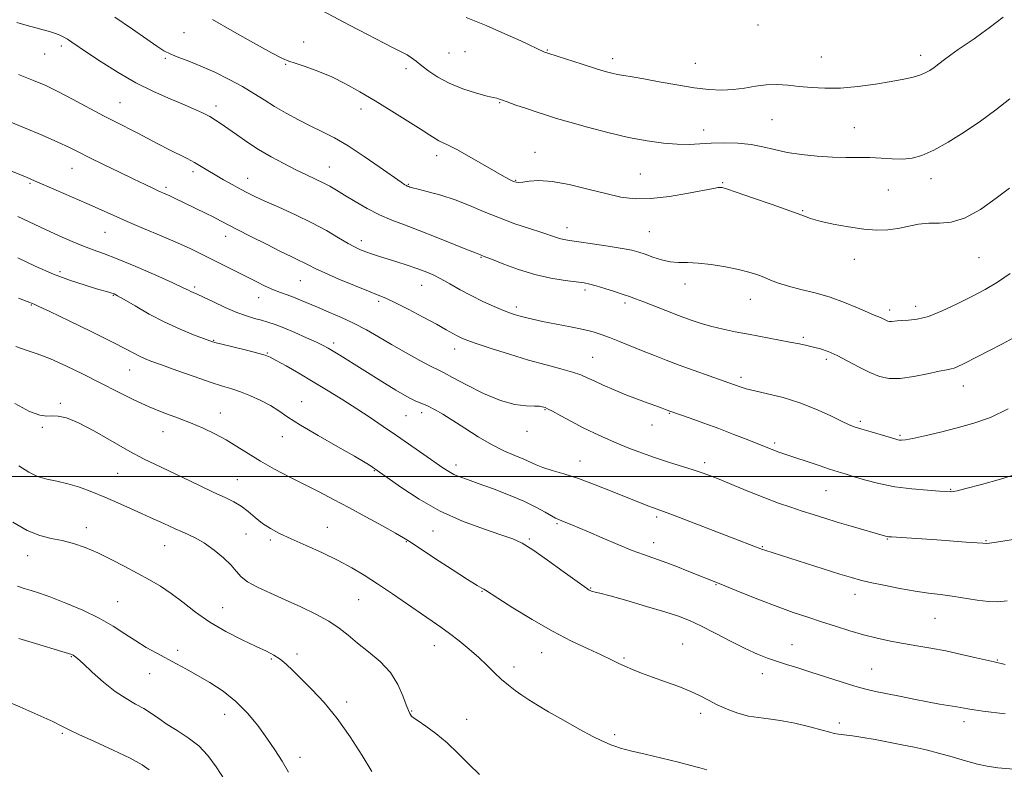
# Model space of a CAD drawing. Extents: x 2059800 to 2062700, y 362300 to 365200.
# Drawn here: x 2062090 to 2062416, y 363903 to 364151 of the extents above; entities that cross this region are included whole.
import ezdxf

# ---------------------------------------------------------------- set-up
doc = ezdxf.new("R2010")
doc.units = 0
doc.header["$MEASUREMENT"] = 0
for name, color, linetype, lineweight in [('32000', 7, 'Continuous', 0), ('DTM SPOT ELEVATION', 2, 'Continuous', 13), ('INDEX CONTOUR', 41, 'Continuous', 13), ('INTERMEDIATE CONTOUR', 44, 'Continuous', 0)]:
    doc.layers.add(name, color=color, linetype=linetype, lineweight=lineweight)

msp = doc.modelspace()

# ---------------------------------------------------------------- linework, layer by layer
at = {"layer": '32000', "flags": 128}
msp.add_lwpolyline([(2060000, 364000), (2062500, 364000)], dxfattribs=at)
at = {"layer": 'DTM SPOT ELEVATION'}
for p in [(2062334.15, 364149.41, 1041.4), (2062144.2, 364146.92, 1035.1), (2062103.58, 364142.54, 1031.6), (2062183.85, 364143.77, 1036.5), (2062098.08, 364139.86, 1031.2), (2062231.89, 364140.18, 1039.1), (2062237.18, 364140.63, 1038.9), (2062264.44, 364141.17, 1040.1), (2062388.05, 364139.4, 1040.5), (2062138.04, 364138.41, 1033.8), (2062177.84, 364136.42, 1035.9), (2062286.11, 364138.33, 1040.5), (2062313.4, 364136.73, 1040.9), (2062355.12, 364138.89, 1040.8), (2062217.72, 364134.94, 1037.5), (2062123, 364123.73, 1030.9), (2062248.65, 364123.73, 1037.9), (2062154.75, 364122.66, 1032.5), (2062202.75, 364121.66, 1035.5), (2062338.82, 364118.14, 1039.1), (2062316.19, 364114.73, 1038.6), (2062366, 364115.48, 1039.1), (2062260.37, 364107.34, 1036.7), (2062227.87, 364106.16, 1035.5), (2062107.08, 364102.02, 1027.2), (2062147.13, 364100.89, 1029.6), (2062192.31, 364102.4, 1032.8), (2062295.25, 364100.13, 1036.94), (2062093.2, 364097.01, 1025.8), (2062165.27, 364098.74, 1030.7), (2062253.98, 364098.05, 1036.1), (2062322.43, 364097.26, 1036.12), (2062391.43, 364098.57, 1037.4), (2062138.24, 364095.67, 1028.3), (2062218.41, 364096.67, 1034.1), (2062377.28, 364094.8, 1036.73), (2062348.99, 364087.99, 1036.12), (2062118.08, 364080.83, 1025.1), (2062270.98, 364082.33, 1034.6), (2062298.26, 364081.1, 1035.01), (2062157.96, 364079.56, 1027.4), (2062202.86, 364078.06, 1030.5), (2062242.51, 364072.55, 1031.9), (2062366.05, 364071.9, 1035.5), (2062407.32, 364072.42, 1035.1), (2062103.18, 364067.85, 1022.4), (2062182.75, 364064.84, 1027.1), (2062147.77, 364062.77, 1024.3), (2062222.81, 364063.25, 1029.2), (2062276.94, 364061.72, 1031.65), (2062309.99, 364063.71, 1033.38), (2062120.78, 364060.04, 1021.9), (2062168.88, 364059.19, 1025.3), (2062208.68, 364058.02, 1027.7), (2062331.66, 364058.66, 1033.28), (2062093.69, 364056.78, 1019.9), (2062254.19, 364056.11, 1030.4), (2062290.13, 364057.41, 1031.65), (2062377.75, 364055.1, 1034.4), (2062386.32, 364056.36, 1034.6), (2062153.98, 364045.15, 1022.1), (2062349.21, 364046.08, 1032.26), (2062193.69, 364044.23, 1024.4), (2062233.73, 364042.26, 1027.4), (2062171.76, 364040.88, 1022.1), (2062279.45, 364039.53, 1028.9), (2062356.76, 364038.87, 1031.65), (2062126.19, 364035.28, 1019.2), (2062328.56, 364032.91, 1030.4), (2062402.12, 364029.94, 1031.3), (2062103.25, 364024.23, 1016.2), (2062183.15, 364024.76, 1020.7), (2062263.71, 364022.19, 1025.9), (2062156.17, 364021.03, 1018.7), (2062217.72, 364020.18, 1023.1), (2062222.9, 364021.13, 1023.5), (2062304.79, 364020.92, 1027.9), (2062097.3, 364016.36, 1015.8), (2062299.04, 364017.14, 1027.3), (2062368.04, 364018.3, 1030.3), (2062137.22, 364014.9, 1017.3), (2062176.73, 364013.18, 1019.4), (2062257.75, 364015.04, 1025.4), (2062381.16, 364013.62, 1030.2), (2062339.72, 364011.11, 1028.3), (2062234.27, 364003.9, 1022.5), (2062275.29, 364005.18, 1024.7), (2062316.54, 364004.64, 1026.4), (2062122.27, 364001.1, 1015.1), (2062161.9, 363999.04, 1016.9), (2062207.14, 364001.98, 1019.9), (2062397.95, 363995.85, 1028.1), (2062356.7, 363995.34, 1027.1), (2062300.63, 363986.69, 1023.7), (2062111.87, 363983.14, 1012.5), (2062191.62, 363983.25, 1016.8), (2062267.69, 363984.41, 1021.8), (2062164.72, 363981, 1014.9), (2062226.59, 363982.04, 1019.2), (2062137.78, 363977.17, 1013.2), (2062172.75, 363979, 1015.7), (2062217.8, 363978.47, 1017.9), (2062258.54, 363979.37, 1020.2), (2062299.59, 363978.12, 1022.6), (2062335.59, 363976.82, 1024.1), (2062377.01, 363979.33, 1025.9), (2062409.67, 363978.8, 1026.1), (2062092.45, 363973.83, 1011.3), (2062278.83, 363963.2, 1020.1), (2062320.3, 363964.29, 1021.9), (2062242.86, 363962.01, 1017.9), (2062366.27, 363961.11, 1023.4), (2062122.3, 363958.64, 1010.9), (2062156.97, 363956.6, 1012.9), (2062202.06, 363959.32, 1015.1), (2062392.72, 363953.12, 1023.1), (2062227.09, 363944.04, 1015.3), (2062309.23, 363944.58, 1018.9), (2062345.37, 363944.46, 1020.8), (2062106.92, 363940.46, 1007.9), (2062142.11, 363942.51, 1010.4), (2062181.65, 363941.3, 1012.4), (2062262.58, 363941.74, 1017.2), (2062173.12, 363939.72, 1011.8), (2062253.43, 363937.04, 1016.5), (2062289.77, 363940, 1018.2), (2062413.37, 363939.29, 1022.1), (2062132.84, 363934.82, 1009.3), (2062335.64, 363934.81, 1019.4), (2062371.82, 363936.34, 1020.9), (2062198.03, 363925.45, 1012.4), (2062157.71, 363921.37, 1009.3), (2062219.53, 363922.46, 1014.1), (2062315.18, 363921.74, 1017.6), (2062237.77, 363919.72, 1014.6), (2062361.06, 363918.51, 1018.4), (2062402.34, 363918.96, 1019.5), (2062103.98, 363915.1, 1005.8), (2062286.73, 363914.64, 1016.3), (2062182.61, 363907.16, 1010.5)]:
    msp.add_point(p, dxfattribs=at)
at = {"layer": 'INDEX CONTOUR'}
for points in [[(2062237.633, 364151.907, 1040), (2062244.208, 364149.216, 1040), (2062250.375, 364146.545, 1040), (2062255.63, 364144.167, 1040), (2062263.563, 364140.468, 1040), (2062263.984, 364140.301, 1040), (2062264.994, 364139.963, 1040), (2062276.021, 364136.42, 1040), (2062280.434, 364135.025, 1040), (2062283.614, 364134.055, 1040), (2062285.849, 364133.444, 1040), (2062287.721, 364133.039, 1040), (2062289.787, 364132.685, 1040), (2062292.51, 364132.248, 1040), (2062296.331, 364131.594, 1040), (2062301.476, 364130.651, 1040), (2062307.318, 364129.598, 1040), (2062313.017, 364128.673, 1040), (2062317.923, 364128.078, 1040), (2062322.1459, 364127.8631, 1040), (2062325.987, 364128.04, 1040), (2062329.699, 364128.569, 1040), (2062333.34, 364129.211, 1040), (2062336.922, 364129.677, 1040), (2062340.472, 364129.752, 1040), (2062344.076, 364129.516, 1040), (2062347.838, 364129.125, 1040), (2062351.872, 364128.734, 1040), (2062356.344, 364128.5, 1040), (2062361.431, 364128.579, 1040), (2062367.167, 364129.071, 1040), (2062373.005, 364129.838, 1040), (2062378.256, 364130.686, 1040), (2062382.383, 364131.4611, 1040), (2062385.475, 364132.168, 1040), (2062387.779, 364132.857, 1040), (2062389.538, 364133.579, 1040), (2062391.004, 364134.398, 1040), (2062392.424, 364135.383, 1040), (2062394.015, 364136.587, 1040), (2062395.855, 364137.996, 1040), (2062397.99, 364139.577, 1040), (2062400.43, 364141.294, 1040), (2062405.681, 364144.9051, 1040), (2062408.203, 364146.692, 1040), (2062410.624, 364148.464, 1040), (2062412.99, 364150.248, 1040), (2062415.337, 364152.067, 1040)], [(2062089.393, 364133.008, 1030), (2062094.418, 364131.09, 1030), (2062098.417, 364129.381, 1030), (2062102.465, 364127.412, 1030), (2062107.338, 364124.8649, 1030), (2062117.594, 364119.387, 1030), (2062121.737, 364117.239, 1030), (2062128.656, 364113.7391, 1030), (2062132.18, 364111.914, 1030), (2062135.764, 364110.043, 1030), (2062139.213, 364108.263, 1030), (2062145.193, 364105.259, 1030), (2062147.693, 364103.933, 1030), (2062149.912, 364102.633, 1030), (2062152.079, 364101.29, 1030), (2062154.468, 364099.833, 1030), (2062157.246, 364098.232, 1030), (2062160.1669, 364096.6169, 1030), (2062162.879, 364095.157, 1030), (2062165.207, 364093.939, 1030), (2062167.679, 364092.727, 1030), (2062171.001, 364091.202, 1030), (2062175.634, 364089.137, 1030), (2062181.057, 364086.665, 1030), (2062186.504, 364084.01, 1030), (2062191.33, 364081.395, 1030), (2062195.356, 364079.035, 1030), (2062198.521, 364077.149, 1030), (2062200.842, 364075.874, 1030), (2062202.646, 364075.041, 1030), (2062204.339, 364074.401, 1030), (2062206.271, 364073.742, 1030), (2062208.581, 364072.991, 1030), (2062214.598, 364071.075, 1030), (2062218.022, 364069.963, 1030), (2062221.258, 364068.866, 1030), (2062224.052, 364067.831, 1030), (2062226.609, 364066.737, 1030), (2062229.247, 364065.415, 1030), (2062232.226, 364063.754, 1030), (2062235.5629, 364061.857, 1030), (2062239.22, 364059.885, 1030), (2062243.09, 364057.992, 1030), (2062246.809, 364056.314, 1030), (2062249.948, 364054.985, 1030), (2062252.219, 364054.086, 1030), (2062253.903, 364053.499, 1030), (2062255.422, 364053.055, 1030), (2062257.186, 364052.603, 1030), (2062259.551, 364052.063, 1030), (2062262.864, 364051.376, 1030), (2062272.073, 364049.566, 1030), (2062276.405, 364048.666, 1030), (2062279.647, 364047.886, 1030), (2062282.262, 364047.088, 1030), (2062284.986, 364046.081, 1030), (2062288.366, 364044.736, 1030), (2062296.138, 364041.57, 1030), (2062299.898, 364040.058, 1030), (2062303.749, 364038.558, 1030), (2062308.078, 364036.936, 1030), (2062313.063, 364035.129, 1030), (2062318.054, 364033.354, 1030), (2062326.432, 364030.399, 1030), (2062328.592, 364029.607, 1030), (2062330.29, 364029.086, 1030), (2062333.078, 364028.385, 1030), (2062337.274, 364027.433, 1030), (2062342.451, 364026.152, 1030), (2062347.991, 364024.461, 1030), (2062353.322, 364022.363, 1030), (2062358.032, 364020.194, 1030), (2062361.752, 364018.372, 1030), (2062364.307, 364017.188, 1030), (2062366.305, 364016.418, 1030), (2062368.5469, 364015.709, 1030), (2062371.574, 364014.802, 1030), (2062379.492, 364012.4671, 1030), (2062380.456, 364012.2, 1030), (2062381.035, 364012.078, 1030), (2062381.682, 364012.035, 1030), (2062382.948, 364012.172, 1030), (2062385.405, 364012.638, 1030), (2062389.42, 364013.527, 1030), (2062394.5409, 364014.742, 1030), (2062400.108, 364016.133, 1030), (2062405.612, 364017.644, 1030), (2062411.136, 364019.594, 1030), (2062416.911, 364022.391, 1030)], [(2062089.423, 364059.1011, 1020), (2062092.345, 364057.956, 1020), (2062094.573, 364057.052, 1020), (2062096.13, 364056.344, 1020), (2062099.806, 364054.602, 1020), (2062106.151, 364051.544, 1020), (2062113.703, 364047.8629, 1020), (2062120.495, 364044.5, 1020), (2062125.033, 364042.175, 1020), (2062129.457, 364039.831, 1020), (2062131.0731, 364039.095, 1020), (2062133.274, 364038.237, 1020), (2062136.722, 364036.976, 1020), (2062141.774, 364035.153, 1020), (2062147.555, 364033.1, 1020), (2062152.886, 364031.272, 1020), (2062156.903, 364029.988, 1020), (2062160.01, 364029.027, 1020), (2062162.927, 364028.031, 1020), (2062166.191, 364026.7251, 1020), (2062169.602, 364025.166, 1020), (2062172.775, 364023.4939, 1020), (2062175.54, 364021.769, 1020), (2062178.575, 364019.736, 1020), (2062182.77, 364017.063, 1020), (2062188.624, 364013.596, 1020), (2062195.063, 364009.903, 1020), (2062200.621, 364006.731, 1020), (2062204.192, 364004.643, 1020), (2062206.101, 364003.4669, 1020), (2062207.035, 364002.846, 1020), (2062207.7, 364002.384, 1020), (2062208.895, 364001.528, 1020), (2062211.443, 363999.684, 1020), (2062215.926, 363996.492, 1020), (2062221.986, 363992.516, 1020), (2062229.023, 363988.553, 1020), (2062236.405, 363985.254, 1020), (2062243.35, 363982.694, 1020), (2062249.038, 363980.803, 1020), (2062252.996, 363979.411, 1020), (2062256.126, 363977.949, 1020), (2062259.675, 363975.7491, 1020), (2062264.473, 363972.4161, 1020), (2062269.6789, 363968.665, 1020), (2062276.618, 363963.611, 1020), (2062277.798, 363962.785, 1020), (2062278.2801, 363962.494, 1020), (2062278.656, 363962.311, 1020), (2062279.068, 363962.148, 1020), (2062279.543, 363962.004, 1020), (2062280.241, 363961.834, 1020), (2062281.854, 363961.425, 1020), (2062285.204, 363960.521, 1020), (2062290.723, 363958.975, 1020), (2062297.28, 363957.09, 1020), (2062303.351, 363955.277, 1020), (2062307.852, 363953.807, 1020), (2062311.449, 363952.394, 1020), (2062315.246, 363950.611, 1020), (2062320.025, 363948.188, 1020), (2062325.274, 363945.493, 1020), (2062330.155, 363943.049, 1020), (2062334.06, 363941.249, 1020), (2062337.271, 363939.959, 1020), (2062340.3, 363938.9131, 1020), (2062343.592, 363937.874, 1020), (2062347.3449, 363936.718, 1020), (2062351.693, 363935.351, 1020), (2062361.702, 363932.09, 1020), (2062366.249, 363930.672, 1020), (2062369.887, 363929.67, 1020), (2062373.11, 363928.928, 1020), (2062380.9629, 363927.3269, 1020), (2062385.718, 363926.372, 1020), (2062390.312, 363925.4851, 1020), (2062394.256, 363924.778, 1020), (2062399.986, 363923.809, 1020), (2062403.6561, 363923.134, 1020), (2062405.759, 363922.808, 1020), (2062408.536, 363922.456, 1020), (2062415.968, 363921.578, 1020)], [(2062089.142, 363963.715, 1010), (2062091.31, 363963.024, 1010), (2062093.578, 363962.329, 1010), (2062096.369, 363961.422, 1010), (2062100.138, 363960.079, 1010), (2062105.133, 363958.148, 1010), (2062110.746, 363955.775, 1010), (2062116.159, 363953.176, 1010), (2062120.748, 363950.5501, 1010), (2062124.656, 363948.008, 1010), (2062128.223, 363945.644, 1010), (2062131.722, 363943.522, 1010), (2062135.163, 363941.603, 1010), (2062141.713, 363938.094, 1010), (2062145.016, 363936.288, 1010), (2062148.649, 363934.252, 1010), (2062152.762, 363931.8511, 1010), (2062157.11, 363929.006, 1010), (2062161.353, 363925.656, 1010), (2062165.207, 363921.795, 1010), (2062168.633, 363917.65, 1010), (2062171.65, 363913.502, 1010), (2062174.29, 363909.572, 1010), (2062176.643, 363905.833, 1010), (2062178.81, 363902.1949, 1010)]]:
    msp.add_polyline3d(points, dxfattribs=at)
at = {"layer": 'INTERMEDIATE CONTOUR'}
for points in [[(2062186.325, 364156.069, 1038), (2062198.947, 364149.39, 1038), (2062205.123, 364146.147, 1038), (2062210.276, 364143.485, 1038), (2062213.898, 364141.6739, 1038), (2062216.307, 364140.483, 1038), (2062218.0229, 364139.559, 1038), (2062219.521, 364138.5901, 1038), (2062221.078, 364137.428, 1038), (2062222.922, 364135.964, 1038), (2062225.265, 364134.145, 1038), (2062228.251, 364132.131, 1038), (2062232.008, 364130.1359, 1038), (2062236.49, 364128.359, 1038), (2062240.966, 364126.922, 1038), (2062244.53, 364125.935, 1038), (2062246.54, 364125.447, 1038), (2062247.772, 364125.217, 1038), (2062248.27, 364125.04, 1038), (2062249.284, 364124.649, 1038), (2062251.15, 364123.964, 1038), (2062254.049, 364122.953, 1038), (2062257.5439, 364121.7649, 1038), (2062261.041, 364120.594, 1038), (2062264.18, 364119.566, 1038), (2062267.522, 364118.529, 1038), (2062271.86, 364117.258, 1038), (2062277.71, 364115.62, 1038), (2062284.485, 364113.8409, 1038), (2062291.319, 364112.235, 1038), (2062297.491, 364111.056, 1038), (2062302.8661, 364110.317, 1038), (2062307.452, 364109.97, 1038), (2062311.338, 364109.949, 1038), (2062314.926, 364110.117, 1038), (2062318.6979, 364110.317, 1038), (2062322.987, 364110.404, 1038), (2062327.523, 364110.284, 1038), (2062331.892, 364109.874, 1038), (2062335.8229, 364109.137, 1038), (2062339.636, 364108.217, 1038), (2062343.798, 364107.301, 1038), (2062348.618, 364106.551, 1038), (2062353.773, 364106.013, 1038), (2062358.782, 364105.704, 1038), (2062363.279, 364105.614, 1038), (2062367.348, 364105.619, 1038), (2062371.186, 364105.566, 1038), (2062374.943, 364105.361, 1038), (2062378.57, 364105.136, 1038), (2062381.972, 364105.085, 1038), (2062385.143, 364105.401, 1038), (2062388.443, 364106.299, 1038), (2062392.324, 364107.996, 1038), (2062397.083, 364110.618, 1038), (2062402.407, 364113.935, 1038), (2062407.827, 364117.624, 1038), (2062412.9241, 364121.379, 1038), (2062417.464, 364124.956, 1038)], [(2062088.87, 364150.214, 1032), (2062092.297, 364149.227, 1032), (2062095.196, 364148.4549, 1032), (2062097.612, 364147.843, 1032), (2062099.631, 364147.313, 1032), (2062101.348, 364146.785, 1032), (2062102.8571, 364146.188, 1032), (2062104.244, 364145.497, 1032), (2062105.597, 364144.701, 1032), (2062107.074, 364143.738, 1032), (2062112.268, 364140.222, 1032), (2062116.833, 364137.199, 1032), (2062122.373, 364133.709, 1032), (2062128.249, 364130.329, 1032), (2062133.898, 364127.516, 1032), (2062139.066, 364125.243, 1032), (2062143.576, 364123.364, 1032), (2062147.299, 364121.7489, 1032), (2062150.3049, 364120.342, 1032), (2062152.708, 364119.106, 1032), (2062154.672, 364117.971, 1032), (2062156.554, 364116.741, 1032), (2062158.756, 364115.188, 1032), (2062161.5911, 364113.156, 1032), (2062165.014, 364110.783, 1032), (2062168.889, 364108.277, 1032), (2062173.057, 364105.83, 1032), (2062177.265, 364103.557, 1032), (2062181.236, 364101.552, 1032), (2062184.742, 364099.879, 1032), (2062187.758, 364098.475, 1032), (2062190.31, 364097.242, 1032), (2062192.495, 364096.067, 1032), (2062194.697, 364094.76, 1032), (2062197.371, 364093.113, 1032), (2062200.83, 364091.013, 1032), (2062204.819, 364088.72, 1032), (2062208.939, 364086.59, 1032), (2062212.935, 364084.856, 1032), (2062217.131, 364083.273, 1032), (2062221.989, 364081.475, 1032), (2062227.711, 364079.241, 1032), (2062233.429, 364076.936, 1032), (2062238.01, 364075.069, 1032), (2062240.635, 364074.013, 1032), (2062241.747, 364073.582, 1032), (2062242.33, 364073.367, 1032), (2062242.8, 364073.171, 1032), (2062244.107, 364072.67, 1032), (2062246.2709, 364071.8169, 1032), (2062250.0321, 364070.347, 1032), (2062254.945, 364068.57, 1032), (2062260.357, 364066.912, 1032), (2062265.655, 364065.704, 1032), (2062270.381, 364064.914, 1032), (2062276.636, 364064.076, 1032), (2062278.545, 364063.721, 1032), (2062280.642, 364063.166, 1032), (2062283.485, 364062.299, 1032), (2062286.666, 364061.275, 1032), (2062289.536, 364060.322, 1032), (2062291.677, 364059.584, 1032), (2062293.599, 364058.874, 1032), (2062296.042, 364057.925, 1032), (2062303.678, 364054.935, 1032), (2062307.91, 364053.312, 1032), (2062311.766, 364051.891, 1032), (2062315.346, 364050.685, 1032), (2062318.887, 364049.656, 1032), (2062322.602, 364048.761, 1032), (2062326.61, 364047.93, 1032), (2062331.007, 364047.091, 1032), (2062344.667, 364044.5299, 1032), (2062347.873, 364043.909, 1032), (2062350.376, 364043.3869, 1032), (2062352.578, 364042.867, 1032), (2062354.842, 364042.242, 1032), (2062357.381, 364041.359, 1032), (2062360.37, 364040.051, 1032), (2062363.89, 364038.2469, 1032), (2062367.642, 364036.2419, 1032), (2062371.2319, 364034.428, 1032), (2062374.421, 364033.135, 1032), (2062377.5819, 364032.465, 1032), (2062381.246, 364032.461, 1032), (2062385.705, 364033.094, 1032), (2062390.306, 364034.04, 1032), (2062394.156, 364034.904, 1032), (2062396.618, 364035.397, 1032), (2062398.067, 364035.657, 1032), (2062399.128, 364035.927, 1032), (2062400.353, 364036.419, 1032), (2062401.987, 364037.205, 1032), (2062407.126, 364039.813, 1032), (2062410.763, 364041.686, 1032), (2062415.073, 364043.957, 1032), (2062419.944, 364046.613, 1032)], [(2062121.272, 364152.029, 1034), (2062127.176, 364148.007, 1034), (2062131.869, 364144.698, 1034), (2062135.155, 364142.4021, 1034), (2062137.565, 364140.878, 1034), (2062139.8109, 364139.7519, 1034), (2062142.498, 364138.678, 1034), (2062145.795, 364137.438, 1034), (2062149.763, 364135.846, 1034), (2062154.365, 364133.786, 1034), (2062159.16, 364131.434, 1034), (2062163.61, 364129.038, 1034), (2062167.345, 364126.79, 1034), (2062170.682, 364124.64, 1034), (2062174.106, 364122.485, 1034), (2062177.969, 364120.257, 1034), (2062182.094, 364118.046, 1034), (2062186.172, 364115.981, 1034), (2062190.02, 364114.098, 1034), (2062193.971, 364112.055, 1034), (2062198.485, 364109.42, 1034), (2062203.779, 364105.967, 1034), (2062209.092, 364102.307, 1034), (2062216.038, 364097.433, 1034), (2062217.29, 364096.591, 1034), (2062217.802, 364096.2849, 1034), (2062218.103, 364096.136, 1034), (2062218.58, 364095.946, 1034), (2062218.942, 364095.8191, 1034), (2062219.838, 364095.562, 1034), (2062221.749, 364095.073, 1034), (2062224.99, 364094.265, 1034), (2062229.222, 364093.107, 1034), (2062233.9379, 364091.583, 1034), (2062238.732, 364089.711, 1034), (2062243.591, 364087.6489, 1034), (2062248.601, 364085.585, 1034), (2062253.743, 364083.692, 1034), (2062258.581, 364082.058, 1034), (2062262.573, 364080.752, 1034), (2062267.179, 364079.186, 1034), (2062268.529, 364078.772, 1034), (2062269.868, 364078.476, 1034), (2062271.779, 364078.174, 1034), (2062274.8669, 364077.735, 1034), (2062279.441, 364077.074, 1034), (2062284.622, 364076.292, 1034), (2062289.236, 364075.536, 1034), (2062292.433, 364074.905, 1034), (2062294.681, 364074.3039, 1034), (2062296.774, 364073.586, 1034), (2062299.322, 364072.673, 1034), (2062302.206, 364071.757, 1034), (2062305.122, 364071.096, 1034), (2062307.891, 364070.855, 1034), (2062310.821, 364070.815, 1034), (2062314.345, 364070.663, 1034), (2062318.706, 364070.164, 1034), (2062323.389, 364069.399, 1034), (2062327.69, 364068.53, 1034), (2062331.0819, 364067.683, 1034), (2062333.75, 364066.8429, 1034), (2062336.058, 364065.964, 1034), (2062338.362, 364065.01, 1034), (2062340.989, 364064.003, 1034), (2062344.26, 364062.976, 1034), (2062348.381, 364061.9359, 1034), (2062353.097, 364060.776, 1034), (2062358.041, 364059.359, 1034), (2062362.838, 364057.631, 1034), (2062367.1, 364055.859, 1034), (2062370.435, 364054.39, 1034), (2062372.588, 364053.475, 1034), (2062374.668, 364052.647, 1034), (2062375.385, 364052.307, 1034), (2062376.664, 364051.655, 1034), (2062377.195, 364051.439, 1034), (2062377.722, 364051.328, 1034), (2062378.333, 364051.3269, 1034), (2062380.235, 364051.5759, 1034), (2062381.808, 364051.687, 1034), (2062383.983, 364051.76, 1034), (2062386.872, 364052.087, 1034), (2062390.58, 364053.034, 1034), (2062395.112, 364054.832, 1034), (2062400.063, 364057.181, 1034), (2062404.93, 364059.648, 1034), (2062409.343, 364061.937, 1034), (2062413.473, 364064.3079, 1034), (2062417.631, 364067.162, 1034)], [(2062153.579, 364151.278, 1036), (2062160.09, 364147.5581, 1036), (2062167.207, 364143.546, 1036), (2062173.172, 364140.252, 1036), (2062176.761, 364138.3919, 1036), (2062178.895, 364137.503, 1036), (2062181.034, 364136.826, 1036), (2062184.3031, 364135.742, 1036), (2062188.499, 364134.189, 1036), (2062193.0891, 364132.247, 1036), (2062197.67, 364129.974, 1036), (2062202.366, 364127.3491, 1036), (2062207.434, 364124.3321, 1036), (2062212.954, 364120.969, 1036), (2062218.31, 364117.658, 1036), (2062222.708, 364114.881, 1036), (2062225.591, 364112.992, 1036), (2062227.333, 364111.834, 1036), (2062228.541, 364111.119, 1036), (2062231.621, 364109.722, 1036), (2062234.476, 364108.261, 1036), (2062238.601, 364105.938, 1036), (2062247.403, 364100.812, 1036), (2062250.312, 364099.176, 1036), (2062252.133, 364098.2231, 1036), (2062253.262, 364097.696, 1036), (2062254.089, 364097.386, 1036), (2062254.993, 364097.279, 1036), (2062256.344, 364097.409, 1036), (2062258.488, 364097.74, 1036), (2062261.6531, 364097.955, 1036), (2062266.04, 364097.666, 1036), (2062271.673, 364096.623, 1036), (2062277.869, 364095.131, 1036), (2062283.771, 364093.631, 1036), (2062288.8, 364092.508, 1036), (2062293.5, 364091.926, 1036), (2062298.697, 364091.99, 1036), (2062304.873, 364092.7191, 1036), (2062311.151, 364093.788, 1036), (2062319.4609, 364095.387, 1036), (2062321.01, 364095.649, 1036), (2062321.696, 364095.717, 1036), (2062322.292, 364095.661, 1036), (2062323.711, 364095.25, 1036), (2062326.904, 364094.176, 1036), (2062332.377, 364092.282, 1036), (2062338.873, 364090.0019, 1036), (2062344.69, 364087.918, 1036), (2062348.634, 364086.461, 1036), (2062351.5211, 364085.456, 1036), (2062354.673, 364084.577, 1036), (2062359.052, 364083.59, 1036), (2062364.173, 364082.622, 1036), (2062369.188, 364081.89, 1036), (2062373.45, 364081.566, 1036), (2062377.1001, 364081.6469, 1036), (2062380.477, 364082.081, 1036), (2062387.286, 364083.483, 1036), (2062390.736, 364083.898, 1036), (2062394.244, 364083.914, 1036), (2062398.073, 364084.176, 1036), (2062402.544, 364085.515, 1036), (2062407.77, 364088.436, 1036), (2062413.043, 364092.139, 1036), (2062417.449, 364095.497, 1036)], [(2062086.385, 364117.53, 1028), (2062091.443, 364115.418, 1028), (2062097.246, 364112.948, 1028), (2062102.4931, 364110.656, 1028), (2062106.288, 364108.907, 1028), (2062109.362, 364107.394, 1028), (2062112.852, 364105.641, 1028), (2062117.541, 364103.33, 1028), (2062122.799, 364100.772, 1028), (2062127.64, 364098.433, 1028), (2062131.297, 364096.679, 1028), (2062133.872, 364095.459, 1028), (2062135.6829, 364094.62, 1028), (2062138.222, 364093.484, 1028), (2062139.497, 364092.898, 1028), (2062141.095, 364092.132, 1028), (2062151.344, 364087.134, 1028), (2062154.021, 364085.809, 1028), (2062156.233, 364084.683, 1028), (2062161.7571, 364081.814, 1028), (2062166.302, 364079.482, 1028), (2062171.455, 364076.868, 1028), (2062176.178, 364074.513, 1028), (2062179.675, 364072.822, 1028), (2062182.1159, 364071.669, 1028), (2062183.915, 364070.7889, 1028), (2062185.5291, 364069.93, 1028), (2062187.588, 364068.867, 1028), (2062190.7681, 364067.383, 1028), (2062195.431, 364065.375, 1028), (2062200.679, 364063.205, 1028), (2062205.301, 364061.346, 1028), (2062208.483, 364060.096, 1028), (2062211.001, 364059.047, 1028), (2062214.028, 364057.615, 1028), (2062218.363, 364055.408, 1028), (2062223.309, 364052.811, 1028), (2062227.794, 364050.399, 1028), (2062231.002, 364048.619, 1028), (2062234.586, 364046.58, 1028), (2062235.895, 364045.924, 1028), (2062237.751, 364045.18, 1028), (2062240.909, 364044.073, 1028), (2062245.848, 364042.43, 1028), (2062251.938, 364040.4849, 1028), (2062258.27, 364038.573, 1028), (2062264.054, 364036.962, 1028), (2062268.963, 364035.655, 1028), (2062272.79, 364034.583, 1028), (2062275.4801, 364033.665, 1028), (2062277.609, 364032.746, 1028), (2062279.9051, 364031.657, 1028), (2062282.927, 364030.28, 1028), (2062286.543, 364028.7141, 1028), (2062290.449, 364027.115, 1028), (2062294.333, 364025.624, 1028), (2062297.85, 364024.334, 1028), (2062300.649, 364023.325, 1028), (2062302.484, 364022.651, 1028), (2062303.543, 364022.244, 1028), (2062304.947, 364021.683, 1028), (2062311.666, 364019.326, 1028), (2062316.192, 364017.713, 1028), (2062321.199, 364015.88, 1028), (2062326.138, 364014.002, 1028), (2062330.59, 364012.258, 1028), (2062334.169, 364010.827, 1028), (2062338.2911, 364009.161, 1028), (2062339.621, 364008.65, 1028), (2062341.067, 364008.136, 1028), (2062343.021, 364007.473, 1028), (2062354.058, 364003.772, 1028), (2062357.8869, 364002.501, 1028), (2062360.67, 364001.601, 1028), (2062362.982, 364000.888, 1028), (2062365.689, 364000.077, 1028), (2062369.456, 363998.977, 1028), (2062374.163, 363997.756, 1028), (2062379.491, 363996.675, 1028), (2062385.057, 363995.933, 1028), (2062390.217, 363995.49, 1028), (2062394.261, 363995.245, 1028), (2062397.874, 363995.046, 1028), (2062398.375, 363995.0289, 1028), (2062398.822, 363995.073, 1028), (2062400.059, 363995.358, 1028), (2062402.986, 363996.102, 1028), (2062408.109, 363997.441, 1028), (2062414.382, 363999.169, 1028), (2062420.364, 364000.998, 1028)], [(2062084.514, 364102.216, 1026), (2062092.329, 364098.946, 1026), (2062094.764, 364097.9099, 1026), (2062101.937, 364094.821, 1026), (2062107.012, 364092.6201, 1026), (2062112.066, 364090.396, 1026), (2062120.714, 364086.492, 1026), (2062125.348, 364084.446, 1026), (2062130.816, 364082.1101, 1026), (2062136.612, 364079.654, 1026), (2062141.9979, 364077.332, 1026), (2062146.436, 364075.325, 1026), (2062150.192, 364073.53, 1026), (2062153.732, 364071.774, 1026), (2062168.092, 364064.536, 1026), (2062171.098, 364063.064, 1026), (2062173.778, 364061.85, 1026), (2062176.151, 364060.91, 1026), (2062178.335, 364060.128, 1026), (2062180.468, 364059.351, 1026), (2062182.707, 364058.448, 1026), (2062188.353, 364056.043, 1026), (2062192.114, 364054.474, 1026), (2062196.284, 364052.677, 1026), (2062200.51, 364050.691, 1026), (2062204.546, 364048.543, 1026), (2062208.585, 364046.218, 1026), (2062212.926, 364043.688, 1026), (2062217.694, 364040.997, 1026), (2062222.303, 364038.47, 1026), (2062225.989, 364036.499, 1026), (2062228.329, 364035.294, 1026), (2062230.264, 364034.313, 1026), (2062233.072, 364032.829, 1026), (2062237.641, 364030.378, 1026), (2062243.292, 364027.543, 1026), (2062248.955, 364025.171, 1026), (2062253.738, 364023.8901, 1026), (2062257.467, 364023.449, 1026), (2062260.148, 364023.377, 1026), (2062261.837, 364023.291, 1026), (2062262.793, 364023.153, 1026), (2062263.323, 364023.0119, 1026), (2062263.764, 364022.864, 1026), (2062264.556, 364022.494, 1026), (2062266.169, 364021.638, 1026), (2062268.911, 364020.1289, 1026), (2062272.448, 364018.203, 1026), (2062276.285, 364016.196, 1026), (2062280.032, 364014.373, 1026), (2062283.717, 364012.707, 1026), (2062287.475, 364011.099, 1026), (2062291.42, 364009.475, 1026), (2062295.581, 364007.856, 1026), (2062299.967, 364006.2859, 1026), (2062304.52, 364004.8109, 1026), (2062312.7, 364002.311, 1026), (2062315.707, 364001.32, 1026), (2062318.4971, 364000.279, 1026), (2062321.842, 363998.92, 1026), (2062326.273, 363997.073, 1026), (2062331.362, 363994.971, 1026), (2062336.441, 363992.947, 1026), (2062340.985, 363991.256, 1026), (2062345.043, 363989.853, 1026), (2062348.807, 363988.6149, 1026), (2062352.475, 363987.433, 1026), (2062356.267, 363986.24, 1026), (2062360.41, 363984.978, 1026), (2062364.972, 363983.633, 1026), (2062376.378, 363980.355, 1026), (2062376.951, 363980.2089, 1026), (2062377.435, 363980.13, 1026), (2062378.388, 363980.052, 1026), (2062393.404, 363979.0471, 1026), (2062403.106, 363978.366, 1026), (2062408.616, 363977.956, 1026), (2062409.751, 363977.922, 1026), (2062410.779, 363978.014, 1026), (2062412.31, 363978.23, 1026), (2062421.455, 363979.653, 1026)], [(2062089.157, 364086.1229, 1024), (2062098.387, 364081.732, 1024), (2062102.923, 364079.635, 1024), (2062107.175, 364077.764, 1024), (2062110.922, 364076.237, 1024), (2062114.134, 364075.07, 1024), (2062117.543, 364073.865, 1024), (2062122.0729, 364072.117, 1024), (2062128.235, 364069.529, 1024), (2062134.897, 364066.615, 1024), (2062140.516, 364064.092, 1024), (2062143.948, 364062.499, 1024), (2062145.656, 364061.664, 1024), (2062146.503, 364061.235, 1024), (2062147.281, 364060.878, 1024), (2062148.509, 364060.331, 1024), (2062150.632, 364059.351, 1024), (2062153.908, 364057.804, 1024), (2062157.82, 364055.996, 1024), (2062161.662, 364054.3439, 1024), (2062164.881, 364053.162, 1024), (2062167.533, 364052.36, 1024), (2062169.827, 364051.746, 1024), (2062171.996, 364051.133, 1024), (2062174.364, 364050.348, 1024), (2062177.278, 364049.223, 1024), (2062180.911, 364047.676, 1024), (2062184.723, 364045.969, 1024), (2062187.999, 364044.45, 1024), (2062190.247, 364043.354, 1024), (2062191.8791, 364042.476, 1024), (2062193.527, 364041.496, 1024), (2062195.723, 364040.149, 1024), (2062210.553, 364030.96, 1024), (2062214.327, 364028.661, 1024), (2062217.165, 364026.987, 1024), (2062219.21, 364025.859, 1024), (2062220.754, 364025.105, 1024), (2062222.078, 364024.55, 1024), (2062223.43, 364024.006, 1024), (2062225.049, 364023.281, 1024), (2062227.149, 364022.202, 1024), (2062229.829, 364020.67, 1024), (2062233.165, 364018.602, 1024), (2062237.159, 364015.999, 1024), (2062241.536, 364013.195, 1024), (2062245.949, 364010.602, 1024), (2062250.077, 364008.544, 1024), (2062253.706, 364006.975, 1024), (2062256.6471, 364005.7559, 1024), (2062260.754, 364003.877, 1024), (2062262.98, 364003.019, 1024), (2062266.0141, 364002.078, 1024), (2062269.941, 364000.904, 1024), (2062274.744, 363999.3391, 1024), (2062280.287, 363997.308, 1024), (2062285.954, 363995.092, 1024), (2062297.658, 363990.383, 1024), (2062299.569, 363989.639, 1024), (2062302.844, 363988.443, 1024), (2062306.156, 363987.209, 1024), (2062311.561, 363985.154, 1024), (2062335.665, 363975.951, 1024), (2062336.402, 363975.697, 1024), (2062361.282, 363967.784, 1024), (2062365.167, 363966.584, 1024), (2062368.069, 363965.781, 1024), (2062371.296, 363965.023, 1024), (2062375.794, 363964.054, 1024), (2062381.058, 363962.999, 1024), (2062386.222, 363962.081, 1024), (2062390.642, 363961.451, 1024), (2062394.555, 363960.983, 1024), (2062398.417, 363960.483, 1024), (2062406.685, 363959.157, 1024), (2062410.438, 363958.698, 1024), (2062413.59, 363958.62, 1024), (2062416.662, 363958.906, 1024)], [(2062089.159, 364072.375, 1022), (2062094.965, 364069.623, 1022), (2062100.973, 364066.9929, 1022), (2062106.582, 364064.879, 1022), (2062111.434, 364063.304, 1022), (2062115.233, 364062.196, 1022), (2062119.365, 364061.034, 1022), (2062120.325, 364060.752, 1022), (2062121.081, 364060.473, 1022), (2062122.225, 364059.878, 1022), (2062124.392, 364058.613, 1022), (2062128.012, 364056.463, 1022), (2062132.695, 364053.784, 1022), (2062137.846, 364051.076, 1022), (2062142.89, 364048.759, 1022), (2062147.331, 364046.946, 1022), (2062150.695, 364045.675, 1022), (2062152.7731, 364044.92, 1022), (2062154.419, 364044.409, 1022), (2062156.75, 364043.811, 1022), (2062164.8599, 364041.831, 1022), (2062168.6371, 364040.892, 1022), (2062171.016, 364040.237, 1022), (2062172.693, 364039.567, 1022), (2062174.741, 364038.469, 1022), (2062177.98, 364036.639, 1022), (2062182.21, 364034.204, 1022), (2062186.977, 364031.402, 1022), (2062191.88, 364028.441, 1022), (2062196.734, 364025.427, 1022), (2062201.406, 364022.44, 1022), (2062205.823, 364019.5291, 1022), (2062210.133, 364016.6139, 1022), (2062214.543, 364013.584, 1022), (2062223.541, 364007.35, 1022), (2062229.88, 364002.923, 1022), (2062231.806, 364001.6599, 1022), (2062233.504, 364000.742, 1022), (2062235.447, 363999.93, 1022), (2062238.021, 363999.008, 1022), (2062241.593, 363997.762, 1022), (2062246.332, 363996.053, 1022), (2062251.616, 363994.032, 1022), (2062256.625, 363991.925, 1022), (2062260.689, 363989.943, 1022), (2062263.735, 363988.251, 1022), (2062265.839, 363987.001, 1022), (2062267.123, 363986.28, 1022), (2062267.899, 363985.92, 1022), (2062269.297, 363985.396, 1022), (2062272.826, 363983.975, 1022), (2062274.885, 363983.118, 1022), (2062278.071, 363981.757, 1022), (2062282.616, 363979.791, 1022), (2062287.77, 363977.583, 1022), (2062292.541, 363975.613, 1022), (2062296.237, 363974.21, 1022), (2062302.76, 363971.922, 1022), (2062306.937, 363970.353, 1022), (2062311.298, 363968.657, 1022), (2062321.338, 363964.692, 1022), (2062328.827, 363961.617, 1022), (2062334.615, 363959.28, 1022), (2062340.544, 363956.986, 1022), (2062345.846, 363955.086, 1022), (2062350.626, 363953.493, 1022), (2062355.209, 363952.007, 1022), (2062359.852, 363950.483, 1022), (2062364.525, 363948.987, 1022), (2062369.133, 363947.638, 1022), (2062373.606, 363946.5239, 1022), (2062377.988, 363945.604, 1022), (2062382.353, 363944.807, 1022), (2062386.782, 363944.057, 1022), (2062391.392, 363943.263, 1022), (2062396.309, 363942.328, 1022), (2062401.511, 363941.211, 1022), (2062406.381, 363940.09, 1022), (2062412.334, 363938.684, 1022), (2062415.945, 363937.901, 1022)], [(2062088.496, 364043.028, 1018), (2062091.923, 364041.894, 1018), (2062095.649, 364040.645, 1018), (2062099.988, 364038.977, 1018), (2062105.135, 364036.679, 1018), (2062110.815, 364033.925, 1018), (2062116.635, 364030.986, 1018), (2062122.266, 364028.105, 1018), (2062127.633, 364025.428, 1018), (2062132.722, 364023.076, 1018), (2062137.529, 364021.119, 1018), (2062142.075, 364019.419, 1018), (2062146.389, 364017.791, 1018), (2062150.495, 364016.074, 1018), (2062154.403, 364014.215, 1018), (2062158.119, 364012.19, 1018), (2062161.697, 364009.981, 1018), (2062165.383, 364007.608, 1018), (2062169.474, 364005.098, 1018), (2062174.156, 364002.491, 1018), (2062179.176, 363999.871, 1018), (2062188.9129, 363994.9299, 1018), (2062193.647, 363992.486, 1018), (2062198.754, 363989.785, 1018), (2062204.3941, 363986.732, 1018), (2062209.852, 363983.729, 1018), (2062214.195, 363981.3039, 1018), (2062216.895, 363979.749, 1018), (2062219.042, 363978.401, 1018), (2062227.139, 363973.063, 1018), (2062232.986, 363969.239, 1018), (2062238.075, 363965.952, 1018), (2062241.2, 363964.001, 1018), (2062242.718, 363963.12, 1018), (2062243.378, 363962.779, 1018), (2062243.945, 363962.451, 1018), (2062248.097, 363959.78, 1018), (2062253.0519, 363956.63, 1018), (2062259.412, 363952.727, 1018), (2062266.1801, 363948.842, 1018), (2062272.483, 363945.599, 1018), (2062277.943, 363943.0411, 1018), (2062282.307, 363941.064, 1018), (2062285.461, 363939.552, 1018), (2062287.85, 363938.343, 1018), (2062290.062, 363937.264, 1018), (2062292.6, 363936.1611, 1018), (2062295.645, 363934.965, 1018), (2062299.293, 363933.625, 1018), (2062303.535, 363932.1189, 1018), (2062307.921, 363930.523, 1018), (2062311.894, 363928.938, 1018), (2062315.078, 363927.441, 1018), (2062317.823, 363926, 1018), (2062320.657, 363924.558, 1018), (2062323.965, 363923.102, 1018), (2062327.546, 363921.787, 1018), (2062331.053, 363920.812, 1018), (2062334.2809, 363920.2811, 1018), (2062337.604, 363919.924, 1018), (2062341.542, 363919.375, 1018), (2062346.357, 363918.388, 1018), (2062351.303, 363917.187, 1018), (2062355.38, 363916.115, 1018), (2062357.899, 363915.43, 1018), (2062359.416, 363915.05, 1018), (2062360.799, 363914.806, 1018), (2062365.475, 363914.1961, 1018), (2062368.902, 363913.686, 1018), (2062372.983, 363912.983, 1018), (2062377.3999, 363912.154, 1018), (2062381.773, 363911.2969, 1018), (2062385.834, 363910.472, 1018), (2062389.778, 363909.598, 1018), (2062393.915, 363908.5609, 1018), (2062398.416, 363907.305, 1018), (2062402.897, 363906.013, 1018), (2062406.837, 363904.926, 1018), (2062410.034, 363904.209, 1018), (2062413.561, 363903.713, 1018), (2062418.815, 363903.215, 1018)], [(2062088.194, 364024.203, 1016), (2062093.084, 364021.594, 1016), (2062096.474, 364020.298, 1016), (2062098.757, 364019.98, 1016), (2062100.59, 364020.081, 1016), (2062102.607, 364020.061, 1016), (2062105.3281, 364019.464, 1016), (2062109.249, 364017.8561, 1016), (2062114.609, 364015.014, 1016), (2062126.275, 364008.324, 1016), (2062130.8241, 364005.91, 1016), (2062134.791, 364003.998, 1016), (2062139.002, 364002.036, 1016), (2062144.014, 363999.637, 1016), (2062149.313, 363997.076, 1016), (2062154.116, 363994.79, 1016), (2062157.842, 363993.079, 1016), (2062160.706, 363991.691, 1016), (2062163.124, 363990.236, 1016), (2062165.451, 363988.434, 1016), (2062167.795, 363986.44, 1016), (2062170.203, 363984.52, 1016), (2062172.773, 363982.851, 1016), (2062175.815, 363981.248, 1016), (2062179.693, 363979.439, 1016), (2062184.591, 363977.233, 1016), (2062189.99, 363974.767, 1016), (2062195.191, 363972.265, 1016), (2062199.707, 363969.8649, 1016), (2062203.881, 363967.3779, 1016), (2062208.266, 363964.533, 1016), (2062213.216, 363961.189, 1016), (2062222.802, 363954.599, 1016), (2062226.335, 363952.187, 1016), (2062229.237, 363950.181, 1016), (2062232.0639, 363948.1301, 1016), (2062235.232, 363945.691, 1016), (2062238.565, 363942.9741, 1016), (2062241.7441, 363940.198, 1016), (2062244.528, 363937.553, 1016), (2062246.993, 363935.112, 1016), (2062249.293, 363932.918, 1016), (2062251.557, 363930.994, 1016), (2062253.811, 363929.2811, 1016), (2062256.055, 363927.698, 1016), (2062258.3711, 363926.136, 1016), (2062261.155, 363924.373, 1016), (2062264.888, 363922.159, 1016), (2062269.787, 363919.383, 1016), (2062275.029, 363916.495, 1016), (2062279.531, 363914.084, 1016), (2062282.4939, 363912.58, 1016), (2062284.265, 363911.7761, 1016), (2062285.474, 363911.304, 1016), (2062286.752, 363910.84, 1016), (2062288.717, 363910.225, 1016), (2062291.983, 363909.342, 1016), (2062296.877, 363908.132, 1016), (2062307.879, 363905.495, 1016), (2062311.971, 363904.48, 1016), (2062314.952, 363903.674, 1016), (2062317.196, 363902.968, 1016)], [(2062089.519, 364003.557, 1014), (2062092.819, 364001.504, 1014), (2062095.729, 364000.103, 1014), (2062098.782, 363999.18, 1014), (2062102.1, 363998.458, 1014), (2062105.703, 363997.635, 1014), (2062109.595, 363996.4719, 1014), (2062113.717, 363994.984, 1014), (2062117.996, 363993.249, 1014), (2062122.324, 363991.363, 1014), (2062126.451, 363989.497, 1014), (2062130.09, 363987.8359, 1014), (2062133.04, 363986.517, 1014), (2062137.488, 363984.545, 1014), (2062141.319, 363982.762, 1014), (2062143.351, 363981.8499, 1014), (2062145.609, 363980.872, 1014), (2062148.1471, 363979.648, 1014), (2062151.01, 363977.968, 1014), (2062154.158, 363975.7169, 1014), (2062157.225, 363973.181, 1014), (2062159.759, 363970.742, 1014), (2062161.517, 363968.6871, 1014), (2062163.073, 363966.907, 1014), (2062165.207, 363965.2, 1014), (2062168.509, 363963.389, 1014), (2062172.799, 363961.424, 1014), (2062177.709, 363959.282, 1014), (2062182.856, 363956.965, 1014), (2062187.808, 363954.557, 1014), (2062192.122, 363952.169, 1014), (2062195.531, 363949.862, 1014), (2062198.4779, 363947.515, 1014), (2062201.58, 363944.962, 1014), (2062205.252, 363942.0639, 1014), (2062209.092, 363938.797, 1014), (2062212.489, 363935.164, 1014), (2062214.978, 363931.259, 1014), (2062216.652, 363927.532, 1014), (2062217.745, 363924.522, 1014), (2062218.466, 363922.6181, 1014), (2062218.9331, 363921.6, 1014), (2062219.236, 363921.096, 1014), (2062219.527, 363920.7441, 1014), (2062220.187, 363920.215, 1014), (2062221.658, 363919.192, 1014), (2062224.229, 363917.429, 1014), (2062227.591, 363914.969, 1014), (2062231.284, 363911.929, 1014), (2062234.93, 363908.459, 1014), (2062238.487, 363904.844, 1014), (2062241.994, 363901.405, 1014)], [(2062087.584, 363984.896, 1012), (2062092.2669, 363982.232, 1012), (2062096.456, 363980.564, 1012), (2062100.257, 363979.594, 1012), (2062103.908, 363978.829, 1012), (2062107.62, 363977.848, 1012), (2062111.51, 363976.519, 1012), (2062115.667, 363974.783, 1012), (2062120.118, 363972.6329, 1012), (2062124.636, 363970.275, 1012), (2062132.798, 363965.877, 1012), (2062136.398, 363963.785, 1012), (2062139.978, 363961.382, 1012), (2062143.7729, 363958.456, 1012), (2062147.963, 363955.19, 1012), (2062152.717, 363951.869, 1012), (2062158.054, 363948.754, 1012), (2062163.405, 363946.021, 1012), (2062168.053, 363943.822, 1012), (2062171.48, 363942.225, 1012), (2062173.963, 363940.955, 1012), (2062175.982, 363939.648, 1012), (2062177.975, 363937.985, 1012), (2062180.238, 363935.82, 1012), (2062186.513, 363929.569, 1012), (2062190.534, 363925.268, 1012), (2062194.841, 363920.036, 1012), (2062199.163, 363913.939, 1012), (2062203.135, 363907.7499, 1012), (2062206.369, 363902.422, 1012)], [(2062089.556, 363946.4, 1008), (2062095.011, 363944.757, 1008), (2062103.787, 363942.197, 1008), (2062106.007, 363941.536, 1008), (2062107.039, 363941.188, 1008), (2062107.4991, 363940.96, 1008), (2062107.973, 363940.627, 1008), (2062108.921, 363939.819, 1008), (2062110.773, 363938.132, 1008), (2062113.79, 363935.352, 1008), (2062117.549, 363932.03, 1008), (2062121.461, 363928.91, 1008), (2062125.034, 363926.55, 1008), (2062128.189, 363924.781, 1008), (2062130.948, 363923.2499, 1008), (2062133.388, 363921.661, 1008), (2062135.816, 363919.937, 1008), (2062138.595, 363918.053, 1008), (2062141.955, 363915.977, 1008), (2062145.597, 363913.625, 1008), (2062149.089, 363910.902, 1008), (2062152.126, 363907.716, 1008), (2062154.899, 363903.984, 1008), (2062157.729, 363899.626, 1008)], [(2062084.163, 363926.305, 1006), (2062089.877, 363923.836, 1006), (2062095.838, 363921.196, 1006), (2062100.754, 363918.949, 1006), (2062103.816, 363917.455, 1006), (2062106.152, 363916.262, 1006), (2062109.3731, 363914.717, 1006), (2062114.571, 363912.366, 1006), (2062120.755, 363909.553, 1006), (2062126.417, 363906.822, 1006), (2062130.363, 363904.616, 1006), (2062132.664, 363902.973, 1006)]]:
    msp.add_polyline3d(points, dxfattribs=at)

doc.saveas('drawing.dxf')
